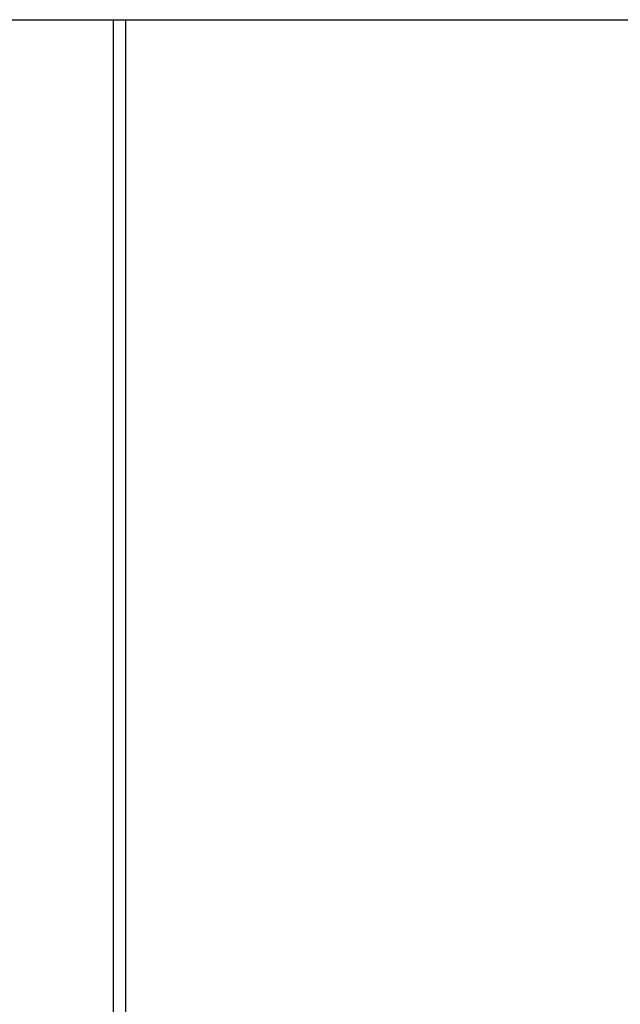
# Model space of a CAD drawing. Extents: x -49.1 to 49.1, y -22.4 to 22.4.
# Drawn here: x 2.7 to 4, y -14 to -11.8 of the extents above; entities that cross this region are included whole.
import ezdxf

# ---------------------------------------------------------------- set-up
doc = ezdxf.new("R2010")
doc.units = 0
doc.layers.get('0').update_dxf_attribs({"linetype": 'CONTINUOUS'})

msp = doc.modelspace()

# ---------------------------------------------------------------- linework, layer by layer
at = {"color": 0}
for points in [[(-2.2067, -11.7666), (6.6933, -11.7666)], [(-2.2067, -11.7666), (6.6933, -11.7666)], [(-2.2067, -11.7666), (6.6933, -11.7666)], [(-2.2067, -11.7666), (6.6933, -11.7666)], [(-2.2067, -11.7666), (6.6933, -11.7666)], [(-2.2067, -11.7666), (6.6933, -11.7666)], [(-2.2067, -11.7666), (6.6933, -11.7666)], [(-2.2067, -11.7666), (6.6933, -11.7666)], [(-2.2067, -11.7666), (6.6933, -11.7666)], [(-2.2067, -11.7666), (6.6933, -11.7666)], [(-2.2067, -11.7666), (6.6933, -11.7666)], [(-2.2067, -11.7666), (6.6933, -11.7666)], [(-2.2067, -11.7666), (6.6933, -11.7666)], [(-2.2067, -11.7666), (6.6933, -11.7666)], [(-2.2067, -11.7666), (6.6933, -11.7666)], [(-2.2067, -11.7666), (6.6933, -11.7666)], [(-2.2067, -11.7666), (6.6933, -11.7666)], [(-2.2067, -11.7666), (6.6933, -11.7666)], [(-2.2067, -11.7666), (6.6933, -11.7666)], [(-2.2067, -11.7666), (6.6933, -11.7666)], [(-2.2067, -11.7666), (6.6933, -11.7666)], [(2.8796, -11.7666), (2.8796, -11.7666)], [(2.8796, -11.7666), (2.8796, -15.2281)], [(2.8796, -11.7666), (2.8796, -15.2281)], [(2.8796, -11.7666), (2.8796, -15.2281)], [(2.8796, -11.7666), (2.8796, -15.2281)], [(2.8796, -11.7666), (2.8796, -15.2281)], [(2.8796, -11.7666), (2.8796, -15.2281)], [(2.8796, -11.7666), (2.8796, -15.2281)], [(2.8796, -11.7666), (2.8796, -15.2281)], [(2.8796, -11.7666), (2.8796, -15.2281)], [(2.8796, -11.7666), (2.8796, -15.2281)], [(2.8796, -11.7666), (2.8796, -15.2281)], [(2.8796, -11.7666), (2.8796, -15.2281)], [(2.8796, -11.7666), (2.8796, -15.2281)], [(2.8796, -11.7666), (2.8796, -15.2281)], [(2.8796, -11.7666), (2.8796, -15.2281)], [(2.8796, -11.7666), (2.8796, -15.2281)], [(2.8796, -11.7666), (2.8796, -15.2281)], [(2.8796, -11.7666), (2.8796, -15.2281)], [(2.8796, -11.7666), (2.8796, -15.2281)], [(2.8796, -11.7666), (2.8796, -15.2281)], [(2.8796, -11.7666), (2.8796, -15.2281)], [(2.9089, -11.7666), (2.9089, -11.7666)], [(2.9089, -15.2281), (2.9089, -11.7666)], [(2.9089, -15.2281), (2.9089, -11.7666)], [(2.9089, -15.2281), (2.9089, -11.7666)], [(2.9089, -15.2281), (2.9089, -11.7666)], [(2.9089, -15.2281), (2.9089, -11.7666)], [(2.9089, -15.2281), (2.9089, -11.7666)], [(2.9089, -15.2281), (2.9089, -11.7666)], [(2.9089, -15.2281), (2.9089, -11.7666)], [(2.9089, -15.2281), (2.9089, -11.7666)], [(2.9089, -15.2281), (2.9089, -11.7666)], [(2.9089, -15.2281), (2.9089, -11.7666)], [(2.9089, -15.2281), (2.9089, -11.7666)], [(2.9089, -15.2281), (2.9089, -11.7666)], [(2.9089, -15.2281), (2.9089, -11.7666)], [(2.9089, -15.2281), (2.9089, -11.7666)], [(2.9089, -15.2281), (2.9089, -11.7666)], [(2.9089, -15.2281), (2.9089, -11.7666)], [(2.9089, -15.2281), (2.9089, -11.7666)], [(2.9089, -15.2281), (2.9089, -11.7666)], [(2.9089, -15.2281), (2.9089, -11.7666)], [(2.9089, -15.2281), (2.9089, -11.7666)]]:
    msp.add_lwpolyline(points, dxfattribs=at)

doc.saveas('drawing.dxf')
